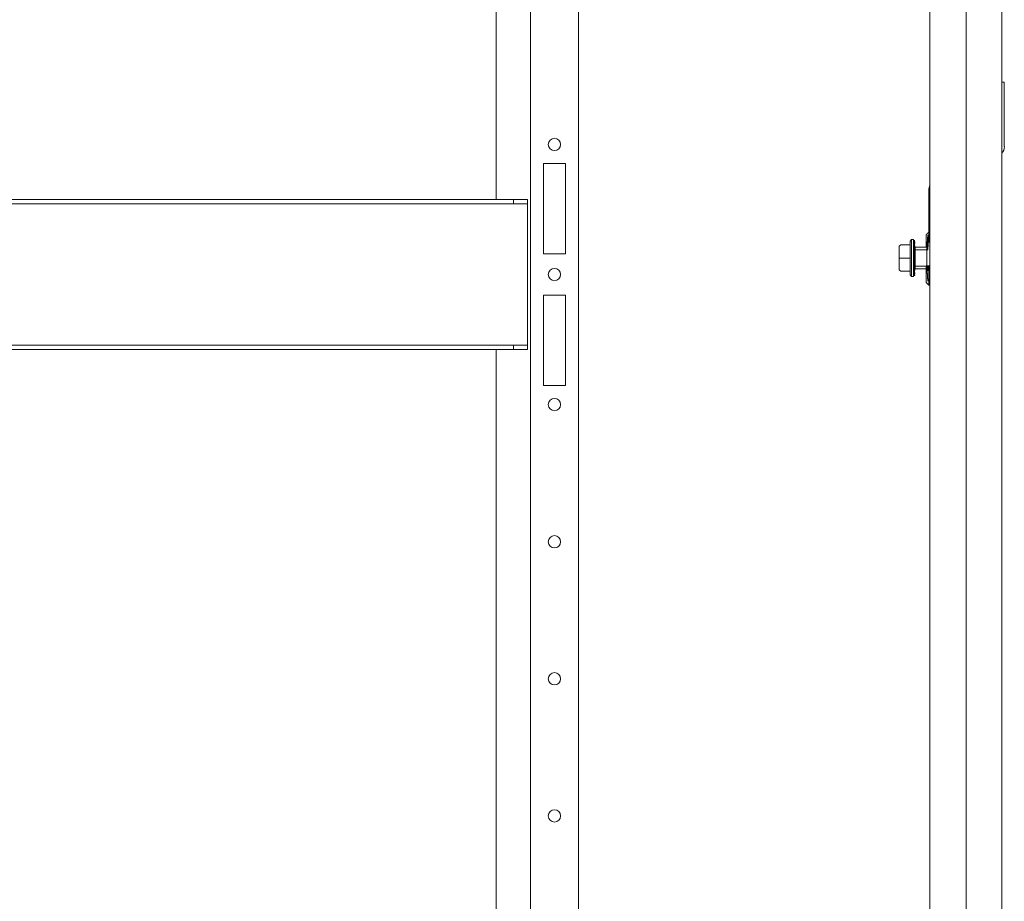
# Model space of a CAD drawing. Units: inches. Extents: x 44 to 330, y 24 to 248.
# Drawn here: x 145 to 160, y 37 to 50 of the extents above; entities that cross this region are included whole.
import ezdxf

# ---------------------------------------------------------------- set-up
doc = ezdxf.new("R2010")
doc.units = ezdxf.units.IN
doc.header["$MEASUREMENT"] = 0
doc.layers.add('1', color=7, linetype='Continuous')

msp = doc.modelspace()

# ---------------------------------------------------------------- linework, layer by layer
at = {"layer": '1', "color": 21, "linetype": 'Continuous', "lineweight": 18}
for p, q in [((152.739, 64.252), (152.739, 27.661)), ((153.432, 64.252), (153.432, 27.661)), ((152.247, 61.192), (152.247, 47.035)), ((153.243, 47.551), (152.928, 47.551)), ((152.928, 47.551), (152.928, 46.252)), ((153.243, 46.252), (153.243, 47.551)), ((152.928, 46.252), (153.243, 46.252)), ((153.243, 45.661), (152.928, 45.661)), ((152.928, 45.661), (152.928, 44.362)), ((153.243, 44.362), (153.243, 45.661)), ((152.247, 44.878), (152.247, 30.721)), ((152.928, 44.362), (153.243, 44.362))]:
    msp.add_line(p, q, dxfattribs=at)
at = {"layer": '1', "color": 151, "linetype": 'Continuous', "lineweight": 18}
for p, q in [((158.997, 63.514), (158.997, 28.4)), ((159.509, 63.592), (159.509, 28.321))]:
    msp.add_line(p, q, dxfattribs=at)
at = {"layer": '1', "color": 3, "linetype": 'Continuous', "lineweight": 18}
for p, q in [((158.478, 28.671), (158.478, 63.155)), ((158.462, 47.169), (158.462, 46.738)), ((158.478, 46.423), (158.462, 46.423))]:
    msp.add_line(p, q, dxfattribs=at)
at = {"layer": '1', "color": 1, "linetype": 'Continuous', "lineweight": 18}
for p, q in [((159.509, 48.719), (159.546, 48.719)), ((159.546, 47.794), (159.546, 48.483))]:
    msp.add_line(p, q, dxfattribs=at)
at = {"layer": '1', "color": 27, "linetype": 'Continuous', "lineweight": 18}
for p, q in [((135.176, 47.035), (152.499, 47.035)), ((152.499, 46.972), (135.176, 46.972)), ((152.499, 46.972), (152.499, 47.035)), ((152.499, 47.035), (152.696, 47.035)), ((152.696, 46.972), (152.499, 46.972)), ((152.696, 47.035), (152.696, 46.972)), ((152.696, 46.941), (152.696, 44.972)), ((135.176, 44.941), (152.499, 44.941)), ((152.499, 44.878), (135.176, 44.878)), ((152.499, 44.878), (152.499, 44.941)), ((152.499, 44.941), (152.696, 44.941)), ((152.696, 44.878), (152.499, 44.878)), ((152.696, 44.941), (152.696, 44.878))]:
    msp.add_line(p, q, dxfattribs=at)
at = {"layer": '1', "color": 153, "linetype": 'Continuous', "lineweight": 18}
for p, q in [((158.424, 46.404), (158.424, 46.527)), ((158.424, 46.404), (158.436, 46.404)), ((158.424, 45.844), (158.463, 45.804)), ((158.463, 45.804), (158.478, 45.804))]:
    msp.add_line(p, q, dxfattribs=at)
at = {"layer": '1', "color": 251, "linetype": 'Continuous', "lineweight": 18}
for p, q in [((158.215, 46.46), (158.196, 46.436)), ((158.243, 46.46), (158.215, 46.46)), ((158.261, 46.447), (158.255, 46.447)), ((158.255, 46.439), (158.261, 46.439)), ((158.261, 46.424), (158.255, 46.424)), ((158.255, 46.402), (158.261, 46.402)), ((158.462, 46.43), (158.454, 46.43)), ((158.038, 46.363), (158.058, 46.383)), ((158.038, 46.363), (158.038, 46.291)), ((158.038, 46.266), (158.038, 46.194)), ((158.196, 46.383), (158.058, 46.383)), ((158.255, 46.374), (158.261, 46.374)), ((158.261, 46.34), (158.255, 46.34)), ((158.255, 46.302), (158.261, 46.302)), ((158.261, 46.26), (158.255, 46.26)), ((158.261, 46.335), (158.261, 46.34)), ((158.264, 46.302), (158.261, 46.302)), ((158.261, 46.235), (158.261, 46.26)), ((158.264, 46.352), (158.436, 46.352)), ((158.436, 46.312), (158.264, 46.312)), ((158.264, 46.076), (158.264, 46.312)), ((158.449, 46.312), (158.437, 46.312)), ((158.44, 46.378), (158.451, 46.378)), ((158.058, 46.194), (158.038, 46.194)), ((158.038, 46.194), (158.038, 46.122)), ((158.058, 46.194), (158.196, 46.194)), ((158.255, 46.235), (158.261, 46.235)), ((158.255, 46.216), (158.261, 46.216)), ((158.261, 46.172), (158.255, 46.172)), ((158.261, 46.153), (158.255, 46.153)), ((158.255, 46.128), (158.261, 46.128)), ((158.261, 46.128), (158.261, 46.153)), ((158.038, 46.098), (158.038, 46.026)), ((158.058, 46.006), (158.038, 46.026)), ((158.058, 46.006), (158.196, 46.006)), ((158.261, 46.087), (158.255, 46.087)), ((158.255, 46.049), (158.261, 46.049)), ((158.261, 46.015), (158.255, 46.015)), ((158.255, 45.986), (158.261, 45.986)), ((158.261, 45.964), (158.255, 45.964)), ((158.261, 46.049), (158.261, 46.087)), ((158.261, 46.086), (158.264, 46.086)), ((158.264, 46.076), (158.424, 46.076)), ((158.424, 46.037), (158.264, 46.037)), ((158.196, 45.953), (158.215, 45.928)), ((158.215, 45.928), (158.243, 45.928)), ((158.255, 45.949), (158.261, 45.949)), ((158.261, 45.941), (158.255, 45.941))]:
    msp.add_line(p, q, dxfattribs=at)
at = {"layer": '1', "color": 21, "linetype": 'Continuous', "lineweight": 18}
for centre in [(153.085, 47.825), (153.085, 45.957), (153.085, 44.089), (153.085, 42.12), (153.085, 40.152), (153.085, 38.183)]:
    msp.add_circle(centre, 0.0886, dxfattribs=at)
at = {"layer": '1', "color": 1, "linetype": 'Continuous', "lineweight": 18}
msp.add_arc((159.409, 47.794), 0.138, 316.7803, 0, dxfattribs=at)
at = {"layer": '1', "color": 3, "linetype": 'Continuous', "lineweight": 18}
msp.add_arc((158.656, 47.169), 0.194, 156.9684, 180, dxfattribs=at)
at = {"layer": '1', "color": 251, "linetype": 'Continuous', "lineweight": 18}
for radius, start, end in [(4.759, 177.7841, 178.5777), (4.747, 177.7786, 178.5742), (4.759, 181.4223, 182.2159), (4.747, 181.4258, 182.2214)]:
    msp.add_arc((163.195, 46.194), radius, start, end, dxfattribs=at)
at = {"layer": '1', "color": 1, "linetype": 'Continuous', "lineweight": 18}
msp.add_open_spline([(159.546, 48.719), (159.546, 48.687), (159.546, 48.483)], degree=1, knots=[0, 0, 0.133987, 1, 1], dxfattribs=at)
at = {"layer": '1', "color": 27, "linetype": 'Continuous', "lineweight": 18}
for points in [[(152.696, 46.941), (152.696, 46.972)], [(152.696, 44.972), (152.696, 44.941)]]:
    msp.add_open_spline(points, degree=1, dxfattribs=at)
at = {"layer": '1', "color": 3, "linetype": 'Continuous', "lineweight": 18}
msp.add_open_spline([(158.462, 46.423), (158.462, 46.465), (158.462, 46.738)], degree=1, knots=[0, 0, 0.133976, 1, 1], dxfattribs=at)
at = {"layer": '1', "color": 153, "linetype": 'Continuous', "lineweight": 18}
for points, knots in [([(158.424, 46.527), (158.433, 46.537), (158.443, 46.547), (158.463, 46.568)], [0, 0, 0.243267, 0.486567, 1, 1]), ([(158.463, 46.084), (158.453, 46.084), (158.433, 46.084), (158.424, 46.084)], [0, 0, 0.257029, 0.757195, 1, 1]), ([(158.463, 45.804), (158.463, 45.84), (158.463, 46.084)], [0, 0, 0.125772, 1, 1])]:
    msp.add_open_spline(points, degree=1, knots=knots, dxfattribs=at)
at = {"layer": '1', "color": 251, "linetype": 'Continuous', "lineweight": 18}
for points, knots in [([(158.448, 46.529), (158.448, 46.529), (158.448, 46.527), (158.447, 46.52), (158.447, 46.517), (158.447, 46.513), (158.446, 46.499), (158.445, 46.487), (158.444, 46.473), (158.443, 46.457), (158.442, 46.439), (158.441, 46.421), (158.44, 46.4), (158.44, 46.378)], [0, 0, 0.00091, 0.013022, 0.057681, 0.079692, 0.105101, 0.200817, 0.280733, 0.373687, 0.478448, 0.593579, 0.718928, 0.854663, 1, 1]), ([(158.451, 46.378), (158.452, 46.4), (158.453, 46.42), (158.454, 46.439), (158.455, 46.457), (158.456, 46.465), (158.456, 46.473), (158.456, 46.48), (158.458, 46.499), (158.459, 46.513), (158.459, 46.52), (158.459, 46.523), (158.459, 46.527), (158.46, 46.529), (158.46, 46.529)], [0, 0, 0.144733, 0.279752, 0.405186, 0.520968, 0.575009, 0.625987, 0.673772, 0.798388, 0.894728, 0.942104, 0.960488, 0.986762, 0.999047, 1, 1]), ([(158.196, 46.436), (158.196, 46.315), (158.196, 46.073), (158.196, 45.953)], [0, 0, 0.25, 0.75, 1, 1]), ([(158.215, 46.46), (158.215, 46.424), (158.215, 46.194), (158.215, 45.964), (158.215, 45.928)], [0, 0, 0.066991, 0.5, 0.933009, 1, 1]), ([(158.243, 46.46), (158.243, 46.425), (158.243, 46.195), (158.243, 46.062), (158.243, 45.928)], [0, 0, 0.066679, 0.498193, 0.747915, 1, 1]), ([(158.436, 46.43), (158.436, 46.399), (158.436, 46.194)], [0, 0, 0.133973, 1, 1]), ([(158.038, 46.291), (158.038, 46.289), (158.038, 46.288), (158.038, 46.286), (158.038, 46.283), (158.038, 46.281), (158.038, 46.279), (158.038, 46.278), (158.038, 46.276), (158.038, 46.274), (158.038, 46.27), (158.038, 46.268), (158.038, 46.266)], [0, 0, 0.063409, 0.127873, 0.193528, 0.329064, 0.39868, 0.469486, 0.541481, 0.614928, 0.689301, 0.842141, 0.92074, 1, 1]), ([(158.038, 46.266), (158.038, 46.268), (158.038, 46.27), (158.038, 46.274), (158.038, 46.276), (158.038, 46.278), (158.038, 46.279), (158.038, 46.281), (158.038, 46.283), (158.038, 46.286), (158.038, 46.288), (158.038, 46.289), (158.038, 46.291)], [0, 0, 0.07926, 0.157859, 0.310699, 0.385072, 0.458519, 0.530514, 0.60132, 0.670936, 0.806472, 0.872127, 0.936591, 1, 1]), ([(158.038, 46.122), (158.038, 46.12), (158.038, 46.118), (158.038, 46.115), (158.038, 46.113), (158.038, 46.111), (158.038, 46.109), (158.038, 46.107), (158.038, 46.106), (158.038, 46.102), (158.038, 46.101), (158.038, 46.099), (158.038, 46.098)], [0, 0, 0.079139, 0.157747, 0.310608, 0.384991, 0.458447, 0.530452, 0.601268, 0.670892, 0.806447, 0.871978, 0.93645, 1, 1]), ([(158.038, 46.098), (158.038, 46.099), (158.038, 46.101), (158.038, 46.102), (158.038, 46.106), (158.038, 46.107), (158.038, 46.109), (158.038, 46.111), (158.038, 46.113), (158.038, 46.115), (158.038, 46.118), (158.038, 46.12), (158.038, 46.122)], [0, 0, 0.063426, 0.127907, 0.193579, 0.329151, 0.398653, 0.469478, 0.541624, 0.614958, 0.689351, 0.842232, 0.920851, 1, 1]), ([(158.44, 46.01), (158.44, 45.988), (158.441, 45.968), (158.442, 45.949), (158.443, 45.932), (158.444, 45.924), (158.444, 45.916), (158.445, 45.909), (158.446, 45.89), (158.447, 45.875), (158.447, 45.868), (158.447, 45.866), (158.448, 45.862), (158.448, 45.86), (158.448, 45.86)], [0, 0, 0.144752, 0.279748, 0.405201, 0.520976, 0.575016, 0.625998, 0.673777, 0.798391, 0.894708, 0.942105, 0.960488, 0.986763, 0.999047, 1, 1])]:
    msp.add_open_spline(points, degree=1, knots=knots, dxfattribs=at)
for points in [[(158.255, 46.447), (158.255, 46.448)], [(158.255, 46.424), (158.255, 46.439)], [(158.255, 46.402), (158.255, 46.424)], [(158.255, 46.374), (158.255, 46.402)], [(158.261, 46.402), (158.261, 46.424)], [(158.255, 46.34), (158.255, 46.374)], [(158.255, 46.302), (158.255, 46.34)], [(158.255, 46.26), (158.255, 46.302)], [(158.255, 46.216), (158.255, 46.26)], [(158.261, 46.374), (158.261, 46.34)], [(158.261, 46.302), (158.261, 46.26)], [(158.264, 46.352), (158.264, 46.312)], [(158.255, 46.172), (158.255, 46.216)], [(158.255, 46.128), (158.255, 46.172)], [(158.255, 46.087), (158.255, 46.128)], [(158.261, 46.216), (158.261, 46.172)], [(158.261, 46.128), (158.261, 46.087)], [(158.436, 46.194), (158.436, 46.082)], [(158.255, 46.049), (158.255, 46.087)], [(158.255, 46.015), (158.255, 46.049)], [(158.255, 45.986), (158.255, 46.015)], [(158.255, 45.964), (158.255, 45.986)], [(158.255, 45.949), (158.255, 45.964)], [(158.261, 46.049), (158.261, 46.015)], [(158.261, 45.986), (158.261, 45.964)], [(158.264, 46.076), (158.264, 46.037)], [(158.255, 45.941), (158.255, 45.949)], [(158.255, 45.94), (158.255, 45.941)], [(158.261, 45.949), (158.261, 45.941)]]:
    msp.add_open_spline(points, degree=1, dxfattribs=at)
at = {"layer": '1', "color": 153, "linetype": 'Continuous', "lineweight": 18}
for points in [[(158.424, 46.352), (158.424, 46.404)], [(158.424, 45.844), (158.424, 46.084)], [(158.463, 46.084), (158.475, 46.084)]]:
    msp.add_open_spline(points, degree=1, dxfattribs=at)

doc.saveas('drawing.dxf')
